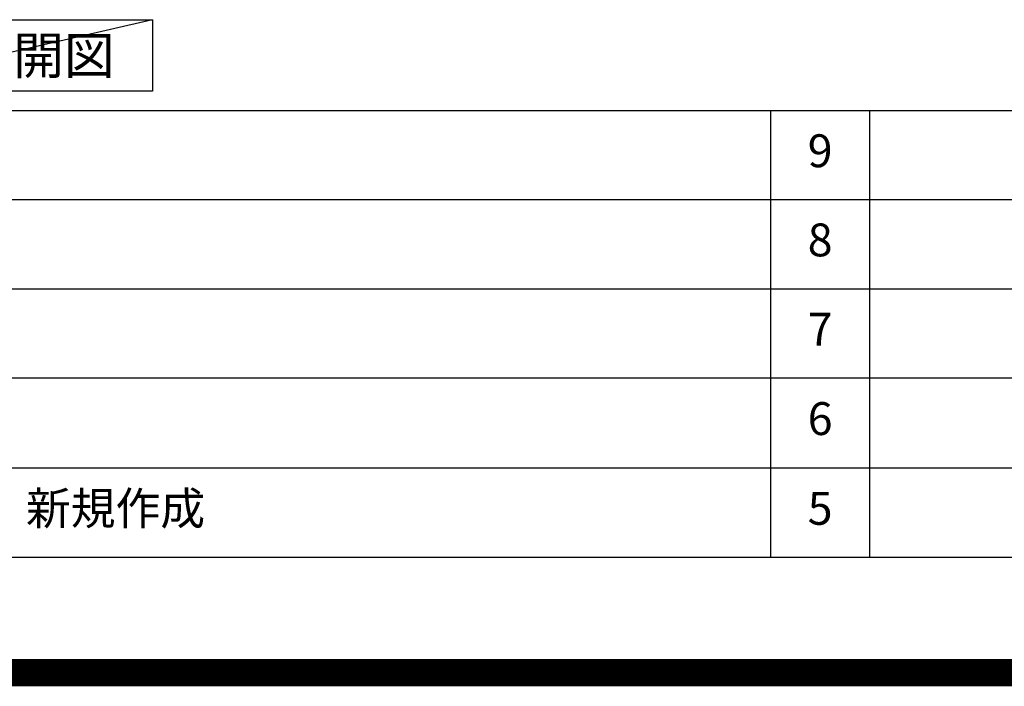
# Model space of a CAD drawing. Extents: x 55896 to 82369, y -22065 to -13195.
# Drawn here: x 75260 to 77060, y -22065 to -20847 of the extents above; entities that cross this region are included whole.
import ezdxf

# ---------------------------------------------------------------- set-up
doc = ezdxf.new("R2010")
doc.units = 0
doc.header["$LTSCALE"] = 50
doc.header["$MEASUREMENT"] = 0
doc.layers.get('0').update_dxf_attribs({"linetype": 'CONTINUOUS'})
doc.layers.get('DEFPOINTS').update_dxf_attribs({"color": 146, "linetype": 'CONTINUOUS'})
for name, color, linetype in [('160-文字', 254, 'CONTINUOUS'), ('166-寸法B', 11, 'CONTINUOUS'), ('190-図面外枠', 5, 'CONTINUOUS'), ('191-図面内枠', 4, 'CONTINUOUS')]:
    doc.layers.add(name, color=color, linetype=linetype)
doc.styles.add('KH001', font='txt')
doc.dimstyles.new('KH1xx030', dxfattribs={"dimscale": 30, "dimtxt": 2, "dimasz": 0.6, "dimexe": 0.3, "dimexo": 1.2, "dimgap": 0.5, "dimtad": 3, "dimdec": 1, "dimdsep": 46, "dimlunit": 6, "dimtxsty": 'KH001', "dimblk": 'DOT', "dimcen": 1, "dimdle": 1, "dimclrd": 256, "dimclre": 256, "dimclrt": 256, "dimadec": 0, "dimazin": 0, "dimtfac": 1, "dimtdec": 1, "dimtix": 1, "dimtmove": 2, "dimatfit": 3, "dimldrblk": 'CLOSEDBLANK', "dimfxl": 1, "dimtolj": 1, "dimtzin": 0, "dimlwd": -1, "dimlwe": -1, "dimarcsym": 0})

# ---------------------------------------------------------------- blocks, each defined once
blk = doc.blocks.new('A$C5D946DDC')
at = {"layer": '190-図面外枠'}
blk.add_line((20519, 350.7), (271, 350.7), dxfattribs=at)
at = {"layer": 'DEFPOINTS'}
blk.add_lwpolyline([(0, 0), (20790, 0), (20790, 14700), (0, 14700)], close=True, dxfattribs=at)
blk = doc.blocks.new('*D341')
at = {"layer": '166-寸法B', "transparency": 16777216}
for p, q in [((76124.4, -20759.1), (76124.4, -20786.1)), ((76019.4, -20789.1), (75411.1, -20789.1))]:
    blk.add_line(p, q, dxfattribs=at)
blk.add_solid([(76019.4, -20771.6), (76019.4, -20806.6), (76124.4, -20789.1)], dxfattribs=at)
at = {"layer": 'DEFPOINTS', "color": 0, "transparency": 16777216}
for p in [(75420.1, -20789.1), (76124.4, -20789.1), (75420.1, -20876.7)]:
    blk.add_point(p, dxfattribs=at)
at = {"layer": '166-寸法B', "transparency": 16777216, "insert": (75714.8, -20726.6), "char_height": 81, "attachment_point": 5, "style": 'KH001'}
blk.add_mtext('\\A1;基準位置 Ａ', dxfattribs=at)
blk = doc.blocks.new('_ClosedBlank')
at = {"color": 0, "linetype": 'ByBlock', "lineweight": -2}
for p, q in [((-1, 0.167), (0, 0)), ((-1, 0.167), (-1, -0.167)), ((0, 0), (-1, -0.167))]:
    blk.add_line(p, q, dxfattribs=at)
blk = doc.blocks.new('_None')

msp = doc.modelspace()

# ---------------------------------------------------------------- linework, layer by layer
at = {"layer": '160-文字'}
msp.add_lwpolyline([(74932.94, -20847.15), (75502.97, -20847.15), (75502.97, -20977.58), (74932.94, -20977.58)], close=True, dxfattribs=at)
at = {"layer": '191-図面内枠'}
for p, q in [((70032.52, -21012.67), (82181.34, -21012.67)), ((76633.1, -21012.74), (76633.1, -21829.67)), ((76814.06, -21012.67), (76814.06, -21829.6)), ((74390.9, -21175.6), (78875.3, -21175.6)), ((74390.9, -21338.6), (78875.3, -21338.6)), ((74390.9, -21501.6), (78875.3, -21501.6)), ((74390.9, -21665.6), (78875.3, -21665.6))]:
    msp.add_line(p, q, dxfattribs=at)
at = {"layer": 'DEFPOINTS'}
msp.add_line((75502.97, -20847.15), (74932.94, -20977.58), dxfattribs=at)
at = {"layer": 'DEFPOINTS', "color": 1, "const_width": 50}
msp.add_lwpolyline([(69869.94, -22040), (82343.92, -22040), (82343.92, -13220), (69869.94, -13220)], close=True, dxfattribs=at)

# ---------------------------------------------------------------- block references
at = {"layer": '190-図面外枠', "xscale": 0.5999999999985448, "yscale": 0.5999999999985448, "zscale": 0.5999999999985448}
msp.add_blockref('A$C5D946DDC', (69869.94, -22040), dxfattribs=at)

# ---------------------------------------------------------------- texts
at = {"layer": '160-文字', "insert": (75217.95, -20912.36), "char_height": 68, "attachment_point": 5, "style": 'KH001'}
msp.add_mtext('{\\fArial|b0|i0|c0|p32;B}面展開図', dxfattribs=at)
at = {"layer": '160-文字', "char_height": 60, "line_spacing_factor": 0.876232, "style": 'KH001'}
for s, insert, attachment_point in [('9', (76723.58, -21094.17), 5), ('8', (76723.58, -21257.1), 5), ('7', (76723.58, -21420.1), 5), ('6', (76723.58, -21583.6), 5), ('新規作成', (75271.81, -21747.6), 4), ('5', (76723.58, -21747.6), 5)]:
    msp.add_mtext(s, dxfattribs=dict(at, insert=insert, attachment_point=attachment_point))

# ---------------------------------------------------------------- dimensions: what is measured, and where the dimension line sits
at = {"layer": '166-寸法B'}
dim = msp.add_linear_dim(base=(75420.11, -20789.1), p1=(76124.42, -20789.1), p2=(75420.11, -20876.72), text='基準位置 Ａ', dimstyle='KH1xx030', override={"dimtxt": 2.7, "dimasz": 3.5, "dimexe": 0.1, "dimexo": 1, "dimblk2": 'None', "dimsah": 1, "dimdle": 0.3, "dimse2": 1}, dxfattribs=at)
dim.commit()
dim.dimension.update_dxf_attribs({"geometry": '*D341', "text_midpoint": (75714.79, -20726.61), "dimtype": 128})

doc.saveas('drawing.dxf')
